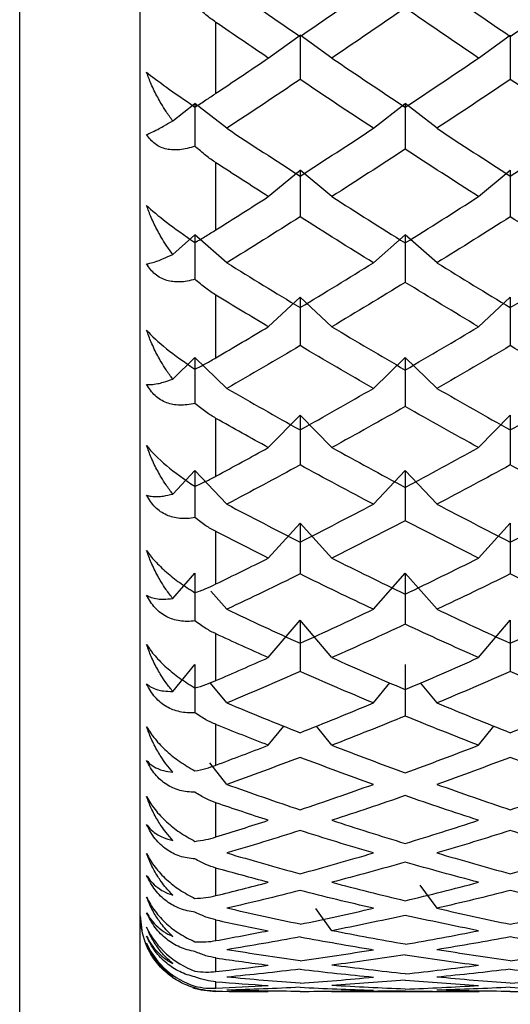
# Paper-space layout '_Left' of a CAD drawing. Units: millimetres. Extents: x 0 to 97.1, y -22.5 to 47.6.
# Drawn here: x 12.2 to 15.4, y -12.6 to -6.1 of the extents above; entities that cross this region are included whole.
import ezdxf

# ---------------------------------------------------------------- set-up
doc = ezdxf.new("R2010")
doc.units = ezdxf.units.MM

psp = doc.layouts.new('_Left')

# ---------------------------------------------------------------- linework, layer by layer
at = {"color": 7, "linetype": 'Continuous', "lineweight": 25}
for p, q in [((12.2032, -13.6486), (12.2032, 13.6485)), ((13, -12.6694), (13, 12.6694)), ((13.5, -6.5664), (13.5, -6.0981)), ((13.8457, -6.3338), (14.0558, -6.1818)), ((14.266, -6.3336), (14.0559, -6.1816)), ((15.2345, -6.3339), (15.4446, -6.1818)), ((13.2142, -6.749), (13.3614, -6.6346)), ((13.5715, -6.7978), (13.3614, -6.6346)), ((14.5401, -6.7978), (14.7502, -6.6347)), ((14.9605, -6.7976), (14.7504, -6.6345)), ((13.5, -7.4684), (13.5, -7.0259)), ((13.8457, -7.2489), (14.0558, -7.0749)), ((14.266, -7.2488), (14.0559, -7.0748)), ((15.2345, -7.249), (15.4446, -7.075)), ((13.2142, -7.631), (13.3614, -7.5017)), ((13.5715, -7.6862), (13.3614, -7.5017)), ((14.5401, -7.6862), (14.7502, -7.5018)), ((14.9605, -7.686), (14.7504, -7.5015)), ((13.5, -8.3136), (13.5, -7.9003)), ((13.8457, -8.1089), (14.0558, -7.9143)), ((14.266, -8.1087), (14.0559, -7.9141)), ((15.2345, -8.1089), (15.4446, -7.9143)), ((13.2142, -8.4549), (13.3614, -8.3117)), ((13.5715, -8.5161), (13.3614, -8.3117)), ((14.5401, -8.5161), (14.7502, -8.3117)), ((14.9605, -8.5159), (14.7504, -8.3115)), ((13.5, -9.0955), (13.5, -8.7145)), ((13.8457, -8.9071), (14.0558, -8.6934)), ((14.266, -8.907), (14.0559, -8.6932)), ((15.2345, -8.9072), (15.4446, -8.6934)), ((13.2142, -9.2145), (13.3614, -9.0584)), ((13.5715, -9.2811), (13.3614, -9.0584)), ((14.5401, -9.2812), (14.7502, -9.0585)), ((14.9605, -9.281), (14.7504, -9.0583)), ((13.8457, -9.6376), (14.0558, -9.4063)), ((14.266, -9.6375), (14.0559, -9.4062)), ((15.2345, -9.6376), (15.4446, -9.4063)), ((13.5, -9.8082), (13.5, -9.4624)), ((13.2142, -9.904), (13.3614, -9.7362)), ((14.5401, -9.9756), (14.7502, -9.7362)), ((14.9605, -9.9755), (14.7504, -9.736)), ((13.5715, -9.9756), (13.4656, -9.8549)), ((13.8457, -10.2947), (14.0558, -10.0476)), ((14.266, -10.2946), (14.0559, -10.0475)), ((15.2345, -10.2947), (15.4446, -10.0476)), ((13.5, -10.4463), (13.5, -10.1382)), ((13.2142, -10.5181), (13.3614, -10.3399)), ((13.5715, -10.5941), (13.4629, -10.4627)), ((14.5401, -10.5942), (14.6495, -10.4618)), ((14.9605, -10.594), (14.8512, -10.4617)), ((13.5, -11.0049), (13.5, -10.7369)), ((13.8457, -10.8735), (13.9475, -10.7471)), ((14.266, -10.8734), (14.1643, -10.747)), ((15.2345, -10.8735), (15.3363, -10.747)), ((13.5715, -11.132), (13.46, -10.9902)), ((13.5, -11.4797), (13.5, -11.2539)), ((13.5, -11.8671), (13.5, -11.6853)), ((14.9605, -11.9501), (14.8491, -11.7981)), ((14.266, -12.0987), (14.1605, -11.953)), ((13.5, -12.1642), (13.5, -12.0277)), ((13.5, -12.3688), (13.5, -12.2786)), ((13.5, -12.4792), (13.5, -12.436)), ((13.5, -12.5), (13.5, -12.4988)), ((14.2629, -12.5), (14.5068, -12.5)), ((14.2629, -12.5), (15.2385, -12.5)), ((14.9938, -12.5), (15.2385, -12.5))]:
    psp.add_line(p, q, dxfattribs=at)
at = {"color": 7, "linetype": 'Continuous', "lineweight": 25, "flags": 128}
for points in [[(13, -12), (13.0096, -12.0975), (13.0113, -12.1057)], [(13.3472, -12.4761), (13.4024, -12.4904), (13.5, -12.5)]]:
    psp.add_lwpolyline(points, dxfattribs=at)
at = {"color": 7, "linetype": 'Continuous', "lineweight": 25}
psp.add_arc((13.5, -12), 0.5, 179.99987, 221.5993, dxfattribs=at)
for points in [[(13.5715, -5.8576), (13.7329, -5.9697), (13.8944, -6.0808), (14.0559, -6.191)], [(14.0559, -6.191), (14.2173, -6.0808), (14.3788, -5.9697), (14.5402, -5.8576)], [(14.9604, -5.8576), (15.1218, -5.9697), (15.2833, -6.0808), (15.4447, -6.191)], [(15.4447, -6.191), (15.6062, -6.0808), (15.7677, -5.9697), (15.9291, -5.8576)], [(14.7503, -6.0029), (14.5888, -6.1141), (14.4274, -6.2244), (14.2659, -6.3337)], [(15.2347, -6.3337), (15.0732, -6.2244), (14.9118, -6.1141), (14.7503, -6.0029)], [(13.8458, -6.3337), (13.7305, -6.2557), (13.6153, -6.1771), (13.5, -6.0981)], [(14.0558, -6.1818), (14.0558, -6.2787), (14.0558, -6.3766), (14.0558, -6.4755)], [(15.4446, -6.1818), (15.4446, -6.2788), (15.4446, -6.3767), (15.4446, -6.4755)], [(13.5, -6.5664), (13.6153, -6.4893), (13.7305, -6.4118), (13.8458, -6.3337)], [(14.2659, -6.3337), (14.4274, -6.4431), (14.5888, -6.5514), (14.7503, -6.6587)], [(14.7503, -6.6587), (14.9118, -6.5514), (15.0732, -6.4431), (15.2347, -6.3337)], [(14.0559, -6.4754), (13.8944, -6.5839), (13.7329, -6.6914), (13.5715, -6.7978)], [(14.5402, -6.7978), (14.3788, -6.6914), (14.2173, -6.5839), (14.0559, -6.4754)], [(15.4447, -6.4754), (15.2833, -6.5839), (15.1218, -6.6914), (14.9604, -6.7978)], [(15.9291, -6.7978), (15.7677, -6.6914), (15.6062, -6.5839), (15.4447, -6.4754)], [(13.3614, -6.6346), (13.3614, -6.7276), (13.3614, -6.8213), (13.3614, -6.9158)], [(14.7502, -6.6347), (14.7502, -6.7341), (14.7502, -6.8345), (14.7502, -6.9357)], [(13.5715, -6.7978), (13.7329, -6.9042), (13.8944, -7.0096), (14.0559, -7.1138)], [(14.0559, -7.1138), (14.2173, -7.0096), (14.3788, -6.9042), (14.5402, -6.7978)], [(14.9604, -6.7978), (15.1218, -6.9042), (15.2833, -7.0096), (15.4447, -7.1138)], [(15.4447, -7.1138), (15.6062, -7.0096), (15.7677, -6.9042), (15.9291, -6.7978)], [(14.7503, -6.9356), (14.5888, -7.0411), (14.4274, -7.1456), (14.2659, -7.2489)], [(15.2347, -7.2489), (15.0732, -7.1456), (14.9118, -7.0411), (14.7503, -6.9356)], [(13.8458, -7.2489), (13.7305, -7.1751), (13.6153, -7.1008), (13.5, -7.0259)], [(14.0558, -7.0749), (14.0558, -7.1767), (14.0558, -7.2792), (14.0558, -7.3827)], [(15.4446, -7.075), (15.4446, -7.1767), (15.4446, -7.2793), (15.4446, -7.3827)], [(13.5, -7.4684), (13.6153, -7.3958), (13.7305, -7.3226), (13.8458, -7.2489)], [(14.2659, -7.2489), (14.4274, -7.3522), (14.5888, -7.4544), (14.7503, -7.5554)], [(14.7503, -7.5554), (14.9118, -7.4544), (15.0732, -7.3522), (15.2347, -7.2489)], [(14.0559, -7.3826), (13.8944, -7.485), (13.7329, -7.5862), (13.5715, -7.6862)], [(14.5402, -7.6862), (14.3788, -7.5862), (14.2173, -7.485), (14.0559, -7.3826)], [(15.4447, -7.3827), (15.2833, -7.485), (15.1218, -7.5862), (14.9604, -7.6862)], [(15.9291, -7.6862), (15.7677, -7.5862), (15.6062, -7.485), (15.4447, -7.3827)], [(13.3614, -7.5017), (13.3614, -7.5988), (13.3614, -7.6965), (13.3614, -7.795)], [(14.7502, -7.5018), (14.7502, -7.6056), (14.7502, -7.7102), (14.7502, -7.8157)], [(13.5715, -7.6862), (13.7329, -7.7862), (13.8944, -7.885), (14.0559, -7.9826)], [(14.0559, -7.9826), (14.2173, -7.885), (14.3788, -7.7862), (14.5402, -7.6862)], [(14.9604, -7.6862), (15.1218, -7.7862), (15.2833, -7.885), (15.4447, -7.9826)], [(15.4447, -7.9826), (15.6062, -7.885), (15.7677, -7.7862), (15.9291, -7.6862)], [(14.7503, -7.8156), (14.5888, -7.9146), (14.4274, -8.0123), (14.2659, -8.1088)], [(15.2347, -8.1088), (15.0732, -8.0123), (14.9118, -7.9146), (14.7503, -7.8156)], [(13.8458, -8.1088), (13.7305, -8.0399), (13.6153, -7.9704), (13.5, -7.9003)], [(14.0558, -7.9143), (14.0558, -8.02), (14.0558, -8.1265), (14.0558, -8.2337)], [(15.4446, -7.9143), (15.4446, -8.02), (15.4446, -8.1265), (15.4446, -8.2338)], [(13.5, -8.3136), (13.6153, -8.246), (13.7305, -8.1777), (13.8458, -8.1088)], [(14.2659, -8.1088), (14.4274, -8.2054), (14.5888, -8.3006), (14.7503, -8.3946)], [(14.7503, -8.3946), (14.9118, -8.3006), (15.0732, -8.2054), (15.2347, -8.1088)], [(14.0559, -8.2337), (13.8944, -8.3291), (13.7329, -8.4233), (13.5715, -8.5161)], [(14.5402, -8.5161), (14.3788, -8.4233), (14.2173, -8.3291), (14.0559, -8.2337)], [(15.4447, -8.2337), (15.2833, -8.3291), (15.1218, -8.4233), (14.9604, -8.5161)], [(15.9291, -8.5161), (15.7677, -8.4233), (15.6062, -8.3291), (15.4447, -8.2337)], [(13.3614, -8.3117), (13.3614, -8.4121), (13.3614, -8.5131), (13.3614, -8.6148)], [(14.7502, -8.3117), (14.7502, -8.4192), (14.7502, -8.5273), (14.7502, -8.6362)], [(13.5715, -8.5161), (13.7329, -8.6089), (13.8944, -8.7004), (14.0558, -8.7906)], [(14.0558, -8.7906), (14.2173, -8.7004), (14.3788, -8.6089), (14.5402, -8.5161)], [(14.9604, -8.5161), (15.1218, -8.6089), (15.2833, -8.7004), (15.4447, -8.7906)], [(15.4447, -8.7906), (15.6062, -8.7004), (15.7677, -8.6089), (15.9291, -8.5161)], [(14.7503, -8.6361), (14.5888, -8.7278), (14.4274, -8.8181), (14.2659, -8.9071)], [(15.2347, -8.9071), (15.0732, -8.8181), (14.9118, -8.7278), (14.7503, -8.6361)], [(13.8458, -8.9071), (13.7305, -8.8436), (13.6153, -8.7794), (13.5, -8.7145)], [(14.0558, -8.6934), (14.0558, -8.8023), (14.0558, -8.9119), (14.0558, -9.0221)], [(15.4446, -8.6934), (15.4446, -8.8023), (15.4446, -8.9119), (15.4446, -9.0221)], [(13.5, -9.0955), (13.6153, -9.0334), (13.7305, -8.9706), (13.8458, -8.9071)], [(14.2659, -8.9071), (14.4274, -8.9961), (14.5888, -9.0837), (14.7503, -9.1699)], [(14.7503, -9.1699), (14.9118, -9.0837), (15.0732, -8.9961), (15.2347, -8.9071)], [(14.0558, -9.0221), (13.8944, -9.1098), (13.7329, -9.1962), (13.5715, -9.2812)], [(14.5402, -9.2812), (14.3788, -9.1962), (14.2173, -9.1098), (14.0558, -9.0221)], [(15.4447, -9.0221), (15.2833, -9.1098), (15.1218, -9.1962), (14.9604, -9.2812)], [(15.9291, -9.2812), (15.7677, -9.1962), (15.6062, -9.1098), (15.4447, -9.0221)], [(13.3614, -9.0584), (13.3614, -9.1614), (13.3614, -9.265), (13.3614, -9.3691)], [(14.7502, -9.0585), (14.7502, -9.1687), (14.7502, -9.2795), (14.7502, -9.3909)], [(13.5715, -9.2812), (13.7329, -9.3661), (13.8944, -9.4496), (14.0558, -9.5317)], [(14.0558, -9.5317), (14.2173, -9.4496), (14.3788, -9.3661), (14.5402, -9.2812)], [(14.9604, -9.2812), (15.1218, -9.3661), (15.2833, -9.4496), (15.4447, -9.5317)], [(15.4447, -9.5317), (15.6062, -9.4496), (15.7677, -9.3661), (15.9291, -9.2812)], [(14.0558, -9.4063), (14.0558, -9.5176), (14.0558, -9.6294), (14.0558, -9.7418)], [(14.7503, -9.3909), (14.5888, -9.4746), (14.4274, -9.5568), (14.2659, -9.6376)], [(15.2347, -9.6376), (15.0732, -9.5568), (14.9118, -9.4746), (14.7503, -9.3909)], [(15.4446, -9.4063), (15.4446, -9.5176), (15.4446, -9.6294), (15.4446, -9.7418)], [(13.8458, -9.6376), (13.7305, -9.5799), (13.6153, -9.5215), (13.5, -9.4624)], [(13.5, -9.8082), (13.6153, -9.7521), (13.7305, -9.6952), (13.8458, -9.6376)], [(14.2659, -9.6376), (14.4274, -9.7183), (14.5888, -9.7976), (14.7503, -9.8753)], [(14.7503, -9.8753), (14.9118, -9.7976), (15.0732, -9.7183), (15.2347, -9.6376)], [(13.3614, -9.7362), (13.3614, -9.841), (13.3614, -9.9463), (13.3614, -10.052)], [(14.0558, -9.7418), (13.8944, -9.8213), (13.7329, -9.8992), (13.5715, -9.9756)], [(14.5402, -9.9756), (14.3788, -9.8992), (14.2173, -9.8213), (14.0558, -9.7418)], [(14.7502, -9.7362), (14.7502, -9.8484), (14.7502, -9.961), (14.7502, -10.0742)], [(15.4447, -9.7418), (15.2833, -9.8213), (15.1218, -9.8992), (14.9604, -9.9756)], [(15.9291, -9.9756), (15.7677, -9.8992), (15.6062, -9.8213), (15.4447, -9.7418)], [(13.5715, -9.9756), (13.7329, -10.052), (13.8944, -10.1269), (14.0558, -10.2002)], [(14.0558, -10.2002), (14.2173, -10.1269), (14.3788, -10.052), (14.5402, -9.9756)], [(14.9604, -9.9756), (15.1218, -10.052), (15.2833, -10.1269), (15.4447, -10.2002)], [(15.4447, -10.2002), (15.6062, -10.1269), (15.7677, -10.052), (15.9291, -9.9756)], [(14.0558, -10.0476), (14.0558, -10.1604), (14.0558, -10.2737), (14.0558, -10.3874)], [(14.7503, -10.0742), (14.5888, -10.1492), (14.4274, -10.2228), (14.2659, -10.2947)], [(15.2347, -10.2947), (15.0732, -10.2228), (14.9118, -10.1492), (14.7503, -10.0742)], [(15.4446, -10.0476), (15.4446, -10.1604), (15.4446, -10.2737), (15.4446, -10.3874)], [(13.8458, -10.2947), (13.7305, -10.2433), (13.6153, -10.1912), (13.5, -10.1382)], [(13.3614, -10.3399), (13.3614, -10.4457), (13.3614, -10.5519), (13.3614, -10.6585)], [(13.5, -10.4463), (13.6152, -10.3966), (13.7305, -10.346), (13.8458, -10.2947)], [(14.2659, -10.2947), (14.4274, -10.3666), (14.5888, -10.437), (14.7503, -10.5057)], [(14.7502, -10.3399), (14.7502, -10.4531), (14.7502, -10.5668), (14.7502, -10.6808)], [(14.7503, -10.5057), (14.9117, -10.437), (15.0732, -10.3666), (15.2347, -10.2947)], [(14.0558, -10.3874), (13.8944, -10.4579), (13.7329, -10.5269), (13.5715, -10.5942)], [(14.5402, -10.5942), (14.3788, -10.5269), (14.2173, -10.4579), (14.0558, -10.3874)], [(15.4447, -10.3874), (15.2833, -10.4579), (15.1218, -10.5269), (14.9604, -10.5942)], [(15.9291, -10.5942), (15.7677, -10.5269), (15.6062, -10.4579), (15.4447, -10.3874)], [(13.5715, -10.5942), (13.7329, -10.6615), (13.8944, -10.7271), (14.0558, -10.7911)], [(14.0558, -10.7911), (14.2173, -10.7271), (14.3788, -10.6615), (14.5402, -10.5942)], [(14.9604, -10.5942), (15.1218, -10.6615), (15.2833, -10.7271), (15.4447, -10.7911)], [(15.4447, -10.7911), (15.6062, -10.7271), (15.7677, -10.6615), (15.9291, -10.5942)], [(14.7503, -10.6808), (14.5888, -10.7467), (14.4274, -10.8109), (14.2659, -10.8735)], [(15.2347, -10.8735), (15.0732, -10.8109), (14.9117, -10.7467), (14.7503, -10.6808)], [(13.8458, -10.8735), (13.7305, -10.8288), (13.6152, -10.7833), (13.5, -10.7369)], [(13.5, -11.0049), (13.6152, -10.9619), (13.7305, -10.9181), (13.8458, -10.8735)], [(14.2659, -10.8735), (14.4274, -10.936), (14.5888, -10.9969), (14.7503, -11.0561)], [(14.7503, -11.0561), (14.9117, -10.9969), (15.0732, -10.936), (15.2347, -10.8735)], [(14.0558, -10.9539), (13.8944, -11.015), (13.7329, -11.0744), (13.5715, -11.1321)], [(14.5402, -11.1321), (14.3788, -11.0744), (14.2173, -11.015), (14.0558, -10.9539)], [(15.4447, -10.9539), (15.2833, -11.015), (15.1218, -11.0744), (14.9604, -11.1321)], [(15.9291, -11.1321), (15.7677, -11.0744), (15.6062, -11.015), (15.4447, -10.9539)], [(13.5715, -11.1321), (13.7329, -11.1897), (13.8944, -11.2457), (14.0558, -11.2999)], [(14.0558, -11.2999), (14.2173, -11.2457), (14.3788, -11.1897), (14.5402, -11.1321)], [(14.9604, -11.1321), (15.1218, -11.1897), (15.2833, -11.2457), (15.4447, -11.2999)], [(15.4447, -11.2999), (15.6062, -11.2457), (15.7677, -11.1898), (15.9291, -11.1321)], [(14.7503, -11.2061), (14.5888, -11.2623), (14.4274, -11.3168), (14.2659, -11.3695)], [(15.2347, -11.3695), (15.0732, -11.3168), (14.9117, -11.2623), (14.7503, -11.2061)], [(13.8458, -11.3695), (13.7305, -11.3319), (13.6152, -11.2933), (13.5, -11.2539)], [(13.5, -11.4797), (13.6152, -11.4438), (13.7305, -11.4071), (13.8458, -11.3695)], [(14.2659, -11.3695), (14.4274, -11.4222), (14.5888, -11.4731), (14.7503, -11.5223)], [(14.7503, -11.5223), (14.9117, -11.4731), (15.0732, -11.4222), (15.2347, -11.3695)], [(14.0558, -11.4371), (13.8944, -11.4882), (13.7329, -11.5376), (13.5715, -11.5853)], [(14.5402, -11.5853), (14.3788, -11.5376), (14.2173, -11.4882), (14.0558, -11.4371)], [(15.4447, -11.4371), (15.2833, -11.4882), (15.1218, -11.5376), (14.9603, -11.5853)], [(15.9291, -11.5853), (15.7677, -11.5376), (15.6062, -11.4882), (15.4447, -11.4371)], [(13.5715, -11.5853), (13.7329, -11.6329), (13.8944, -11.6787), (14.0558, -11.7227)], [(14.0558, -11.7227), (14.2173, -11.6787), (14.3788, -11.6329), (14.5402, -11.5853)], [(14.9603, -11.5853), (15.1218, -11.6329), (15.2833, -11.6787), (15.4447, -11.7227)], [(15.4447, -11.7227), (15.6062, -11.6787), (15.7677, -11.6329), (15.9291, -11.5853)], [(13.8458, -11.779), (13.7305, -11.7487), (13.6152, -11.7174), (13.5, -11.6853)], [(14.7503, -11.6462), (14.5888, -11.6923), (14.4274, -11.7365), (14.2659, -11.779)], [(15.2347, -11.779), (15.0732, -11.7365), (14.9117, -11.6923), (14.7503, -11.6462)], [(13.5, -11.8671), (13.6152, -11.8386), (13.7305, -11.8093), (13.8458, -11.779)], [(14.0558, -11.8332), (13.8944, -11.874), (13.7329, -11.9131), (13.5715, -11.9503)], [(14.5402, -11.9503), (14.3788, -11.9131), (14.2173, -11.874), (14.0558, -11.8332)], [(14.2659, -11.779), (14.4274, -11.8214), (14.5888, -11.862), (14.7503, -11.9008)], [(14.7503, -11.9008), (14.9117, -11.862), (15.0732, -11.8214), (15.2347, -11.779)], [(15.4447, -11.8332), (15.2833, -11.874), (15.1218, -11.9131), (14.9603, -11.9503)], [(15.9291, -11.9503), (15.7677, -11.9131), (15.6062, -11.874), (15.4447, -11.8332)], [(14.0559, -12.0562), (13.8944, -12.0228), (13.7329, -11.9874), (13.5715, -11.9502)], [(14.0558, -12.0563), (14.2173, -12.0228), (14.3788, -11.9875), (14.5402, -11.9503)], [(14.9603, -11.9503), (15.1218, -11.9875), (15.2833, -12.0228), (15.4447, -12.0563)], [(15.4447, -12.0563), (15.6062, -12.0228), (15.7677, -11.9875), (15.9291, -11.9503)], [(13.5, -12.0277), (13.6152, -12.0523), (13.7305, -12.076), (13.8457, -12.0988)], [(14.7503, -11.9976), (14.5888, -12.0332), (14.4274, -12.0669), (14.2659, -12.0988)], [(15.2347, -12.0988), (15.0732, -12.0669), (14.9117, -12.0332), (14.7503, -11.9976)], [(13.5, -12.1642), (13.6152, -12.1434), (13.7305, -12.1216), (13.8458, -12.0988)], [(14.7504, -12.1887), (14.5889, -12.1606), (14.4274, -12.1306), (14.266, -12.0987)], [(14.7503, -12.1888), (14.9117, -12.1607), (15.0732, -12.1307), (15.2347, -12.0988)], [(14.0558, -12.1392), (13.8944, -12.1695), (13.7329, -12.1978), (13.5715, -12.2243)], [(14.0558, -12.1392), (14.2172, -12.1694), (14.3787, -12.1978), (14.5401, -12.2243)], [(15.4447, -12.1392), (15.2833, -12.1695), (15.1218, -12.1978), (14.9603, -12.2243)], [(15.9291, -12.2243), (15.7677, -12.1979), (15.6062, -12.1695), (15.4447, -12.1392)], [(14.0559, -12.2981), (13.8944, -12.2754), (13.7329, -12.2508), (13.5715, -12.2243)], [(14.0558, -12.2981), (14.2173, -12.2754), (14.3788, -12.2508), (14.5402, -12.2243)], [(15.4449, -12.298), (15.2834, -12.2753), (15.1219, -12.2507), (14.9605, -12.2242)], [(15.4447, -12.2981), (15.6062, -12.2754), (15.7677, -12.2508), (15.9291, -12.2243)], [(13.5, -12.2786), (13.6152, -12.2955), (13.7305, -12.3115), (13.8457, -12.3266)], [(14.7503, -12.2577), (14.5888, -12.2826), (14.4274, -12.3055), (14.2659, -12.3266)], [(14.7502, -12.2577), (14.9116, -12.2825), (15.0731, -12.3055), (15.2345, -12.3265)], [(13.5, -12.3688), (13.6152, -12.3557), (13.7305, -12.3416), (13.8458, -12.3266)], [(14.0558, -12.3529), (13.8944, -12.3723), (13.7329, -12.3898), (13.5715, -12.4054)], [(14.0558, -12.3529), (14.2172, -12.3723), (14.3787, -12.3897), (14.5401, -12.4053)], [(14.7504, -12.3839), (14.5889, -12.3667), (14.4274, -12.3476), (14.266, -12.3265)], [(14.7503, -12.384), (14.9117, -12.3668), (15.0732, -12.3476), (15.2347, -12.3266)], [(15.4447, -12.3529), (15.2833, -12.3723), (15.1218, -12.3898), (14.9603, -12.4054)], [(15.4446, -12.3528), (15.606, -12.3722), (15.7675, -12.3897), (15.9289, -12.4053)], [(14.0559, -12.4463), (13.8944, -12.4346), (13.7329, -12.4209), (13.5715, -12.4054)], [(14.0558, -12.4463), (14.2173, -12.4346), (14.3788, -12.4209), (14.5402, -12.4054)], [(15.4449, -12.4462), (15.2834, -12.4345), (15.1219, -12.4208), (14.9605, -12.4053)], [(15.4447, -12.4463), (15.6062, -12.4346), (15.7677, -12.4209), (15.9291, -12.4054)], [(13.5, -12.436), (13.6152, -12.4452), (13.7305, -12.4533), (13.8457, -12.4605)], [(13.5, -12.4792), (13.6152, -12.4739), (13.7305, -12.4677), (13.8458, -12.4605)], [(14.0558, -12.4726), (13.8944, -12.481), (13.7329, -12.4874), (13.5715, -12.492)], [(14.0558, -12.4725), (14.2172, -12.4809), (14.3787, -12.4874), (14.5401, -12.4919)], [(14.7503, -12.4246), (14.5888, -12.4385), (14.4274, -12.4505), (14.2659, -12.4605)], [(14.7504, -12.4849), (14.5889, -12.4787), (14.4274, -12.4705), (14.266, -12.4605)], [(14.7502, -12.4245), (14.9116, -12.4384), (15.0731, -12.4504), (15.2345, -12.4605)], [(14.7503, -12.485), (14.9117, -12.4788), (15.0732, -12.4706), (15.2347, -12.4605)], [(15.4447, -12.4726), (15.2833, -12.481), (15.1218, -12.4874), (14.9603, -12.492)], [(15.4446, -12.4725), (15.606, -12.4808), (15.7675, -12.4873), (15.9289, -12.4919)], [(13.5, -12.4988), (13.6152, -12.5001), (13.7305, -12.5003), (13.8457, -12.4996)], [(14.0559, -12.4998), (13.8944, -12.4991), (13.7329, -12.4965), (13.5715, -12.492)], [(14.0558, -12.4998), (14.2173, -12.4992), (14.3788, -12.4965), (14.5402, -12.492)], [(14.7503, -12.4968), (14.5888, -12.4997), (14.4274, -12.5006), (14.2659, -12.4997)], [(14.7502, -12.4967), (14.9116, -12.4996), (15.0731, -12.5005), (15.2345, -12.4996)], [(15.4449, -12.4997), (15.2834, -12.499), (15.1219, -12.4964), (14.9605, -12.4919)], [(15.4447, -12.4998), (15.6062, -12.4992), (15.7677, -12.4965), (15.9291, -12.492)]]:
    psp.add_open_spline(points, degree=3, dxfattribs=at)
for points, knots in [([(13.5, -6.0981), (13.4775, -6.0819), (13.4296, -6.0473), (13.385, -6.006), (13.3614, -5.984)], [0, 0, 0, 0, 0.469626, 1, 1, 1, 1]), ([(13.0417, -6.4277), (13.0738, -6.4538), (13.1202, -6.488), (13.2269, -6.5645), (13.2902, -6.6087), (13.3614, -6.6574)], [0, 0, 0, 0, 0.5, 0.5, 1, 1, 1, 1]), ([(13.2142, -6.749), (13.1994, -6.7284), (13.1727, -6.691), (13.1403, -6.6385), (13.1064, -6.5784), (13.0722, -6.5096), (13.0514, -6.4537), (13.0417, -6.4277)], [0, 0, 0, 0, 0.2052892, 0.3720561, 0.5004149, 0.7671412, 1, 1, 1, 1]), ([(13.3614, -6.6574), (13.385, -6.6421), (13.4296, -6.6133), (13.4775, -6.5814), (13.5, -6.5664)], [0, 0, 0, 0, 0.530374, 1, 1, 1, 1]), ([(13.0417, -6.8389), (13.0514, -6.835), (13.0723, -6.8266), (13.1109, -6.8074), (13.1577, -6.7819), (13.1933, -6.7612), (13.2142, -6.749)], [0, 0, 0, 0, 0.233295, 0.500659, 0.707127, 1, 1, 1, 1]), ([(13.3614, -6.9158), (13.3441, -6.9215), (13.3104, -6.9324), (13.2615, -6.9404), (13.2161, -6.9418), (13.1592, -6.9342), (13.0935, -6.907), (13.059, -6.8616), (13.0417, -6.8389)], [0, 0, 0, 0, 0.136878, 0.266596, 0.389866, 0.50751, 0.754559, 1, 1, 1, 1]), ([(13.5, -7.0259), (13.4775, -7.0105), (13.4296, -6.9776), (13.385, -6.9372), (13.3614, -6.9158)], [0, 0, 0, 0, 0.469626, 1, 1, 1, 1]), ([(13.0417, -7.307), (13.0738, -7.3391), (13.1202, -7.3774), (13.2269, -7.4589), (13.2902, -7.5042), (13.3614, -7.5521)], [0, 0, 0, 0, 0.5, 0.5, 1, 1, 1, 1]), ([(13.2142, -7.631), (13.1994, -7.6105), (13.1727, -7.5733), (13.1403, -7.5207), (13.1064, -7.4602), (13.0722, -7.3906), (13.0514, -7.3336), (13.0417, -7.307)], [0, 0, 0, 0, 0.205289, 0.372056, 0.500415, 0.767141, 1, 1, 1, 1]), ([(13.3614, -7.5521), (13.385, -7.5384), (13.4296, -7.5124), (13.4775, -7.4825), (13.5, -7.4684)], [0, 0, 0, 0, 0.530374, 1, 1, 1, 1]), ([(13.0417, -7.6934), (13.0514, -7.6919), (13.0723, -7.6885), (13.1109, -7.676), (13.1577, -7.6575), (13.1933, -7.6408), (13.2142, -7.631)], [0, 0, 0, 0, 0.233295, 0.500659, 0.707127, 1, 1, 1, 1]), ([(13.3614, -7.795), (13.3441, -7.7997), (13.3104, -7.8088), (13.2615, -7.8138), (13.2161, -7.8122), (13.1592, -7.8005), (13.0935, -7.7678), (13.0589, -7.7182), (13.0417, -7.6934)], [0, 0, 0, 0, 0.136878, 0.266596, 0.389866, 0.50751, 0.754559, 1, 1, 1, 1]), ([(13.5, -7.9003), (13.4775, -7.8857), (13.4296, -7.8547), (13.385, -7.8157), (13.3614, -7.795)], [0, 0, 0, 0, 0.469626, 1, 1, 1, 1]), ([(13.0417, -8.1306), (13.0738, -8.1685), (13.1202, -8.2107), (13.2269, -8.2966), (13.2902, -8.3426), (13.3614, -8.3894)], [0, 0, 0, 0, 0.5, 0.5, 1, 1, 1, 1]), ([(13.2142, -8.4549), (13.1994, -8.4347), (13.1727, -8.398), (13.1403, -8.3456), (13.1064, -8.2852), (13.0722, -8.2154), (13.0514, -8.1576), (13.0417, -8.1306)], [0, 0, 0, 0, 0.2052892, 0.3720561, 0.5004149, 0.7671412, 1, 1, 1, 1]), ([(13.3614, -8.3894), (13.385, -8.3772), (13.4296, -8.3543), (13.4775, -8.3266), (13.5, -8.3136)], [0, 0, 0, 0, 0.530374, 1, 1, 1, 1]), ([(13.0417, -8.4894), (13.0514, -8.4902), (13.0723, -8.4919), (13.1109, -8.4862), (13.1577, -8.4747), (13.1933, -8.4623), (13.2142, -8.4549)], [0, 0, 0, 0, 0.233295, 0.500659, 0.707127, 1, 1, 1, 1]), ([(13.3614, -8.6148), (13.3441, -8.6185), (13.3104, -8.6258), (13.2615, -8.6278), (13.2161, -8.6232), (13.1592, -8.6074), (13.0935, -8.5695), (13.0589, -8.516), (13.0417, -8.4894)], [0, 0, 0, 0, 0.136878, 0.266596, 0.389866, 0.50751, 0.754559, 1, 1, 1, 1]), ([(13.5, -8.7145), (13.4775, -8.7009), (13.4296, -8.672), (13.385, -8.6346), (13.3614, -8.6148)], [0, 0, 0, 0, 0.4696264, 1, 1, 1, 1]), ([(13.0417, -8.8925), (13.0738, -8.9358), (13.1202, -8.9815), (13.2269, -9.0711), (13.2902, -9.1174), (13.3614, -9.1628)], [0, 0, 0, 0, 0.5, 0.5, 1, 1, 1, 1]), ([(13.2142, -9.2145), (13.1994, -9.1947), (13.1727, -9.1587), (13.1403, -9.1071), (13.1064, -9.0472), (13.0722, -8.9776), (13.0514, -8.9195), (13.0417, -8.8925)], [0, 0, 0, 0, 0.205289, 0.372056, 0.500415, 0.767141, 1, 1, 1, 1]), ([(13.3614, -9.1628), (13.385, -9.1523), (13.4295, -9.1326), (13.4775, -9.1074), (13.5, -9.0955)], [0, 0, 0, 0, 0.5303736, 1, 1, 1, 1]), ([(13.0417, -9.2207), (13.0514, -9.2239), (13.0723, -9.2307), (13.1109, -9.2319), (13.1577, -9.2275), (13.1933, -9.2193), (13.2142, -9.2145)], [0, 0, 0, 0, 0.233295, 0.500659, 0.707127, 1, 1, 1, 1]), ([(13.3614, -9.3691), (13.3441, -9.3718), (13.3104, -9.3771), (13.2615, -9.3761), (13.2161, -9.3685), (13.1592, -9.3488), (13.0935, -9.306), (13.0589, -9.2491), (13.0417, -9.2207)], [0, 0, 0, 0, 0.136878, 0.266596, 0.389866, 0.50751, 0.754559, 1, 1, 1, 1]), ([(13.5, -9.4624), (13.4775, -9.4499), (13.4295, -9.4233), (13.385, -9.3879), (13.3614, -9.3691)], [0, 0, 0, 0, 0.469626, 1, 1, 1, 1]), ([(13.0417, -9.5866), (13.0497, -9.598), (13.0656, -9.6207), (13.0968, -9.6569), (13.1327, -9.6936), (13.1859, -9.7421), (13.2628, -9.8033), (13.3274, -9.8447), (13.3614, -9.8665)], [0, 0, 0, 0, 0.122706, 0.244493, 0.366685, 0.490617, 0.732336, 1, 1, 1, 1]), ([(13.2142, -9.904), (13.1994, -9.8847), (13.1727, -9.8498), (13.1403, -9.7992), (13.1064, -9.7403), (13.0722, -9.6715), (13.0514, -9.6136), (13.0417, -9.5866)], [0, 0, 0, 0, 0.205289, 0.372056, 0.500415, 0.767141, 1, 1, 1, 1]), ([(13.3614, -9.8665), (13.385, -9.8578), (13.4295, -9.8414), (13.4775, -9.8188), (13.5, -9.8082)], [0, 0, 0, 0, 0.530374, 1, 1, 1, 1]), ([(13.0417, -9.8819), (13.0514, -9.8874), (13.0723, -9.8992), (13.1109, -9.9072), (13.1577, -9.91), (13.1933, -9.9062), (13.2142, -9.904)], [0, 0, 0, 0, 0.233295, 0.500659, 0.707127, 1, 1, 1, 1]), ([(13.3614, -10.052), (13.3441, -10.0537), (13.3104, -10.0571), (13.2615, -10.0531), (13.2161, -10.0426), (13.1592, -10.0191), (13.0935, -9.9716), (13.0589, -9.9117), (13.0417, -9.8819)], [0, 0, 0, 0, 0.136878, 0.266596, 0.389866, 0.50751, 0.754559, 1, 1, 1, 1]), ([(13.5, -10.1382), (13.4775, -10.127), (13.4295, -10.103), (13.385, -10.0697), (13.3614, -10.052)], [0, 0, 0, 0, 0.469626, 1, 1, 1, 1]), ([(13.0417, -10.2078), (13.0497, -10.2202), (13.0656, -10.2451), (13.0968, -10.2837), (13.1327, -10.3224), (13.1859, -10.3725), (13.2628, -10.4343), (13.3274, -10.4741), (13.3614, -10.495)], [0, 0, 0, 0, 0.122706, 0.244493, 0.366685, 0.490617, 0.732336, 1, 1, 1, 1]), ([(13.2142, -10.5181), (13.1994, -10.4995), (13.1727, -10.4659), (13.1403, -10.4167), (13.1064, -10.3593), (13.0722, -10.2918), (13.0514, -10.2345), (13.0417, -10.2078)], [0, 0, 0, 0, 0.2052892, 0.3720561, 0.5004149, 0.7671412, 1, 1, 1, 1]), ([(13.0417, -10.4679), (13.0514, -10.4757), (13.0723, -10.4924), (13.1108, -10.5072), (13.1577, -10.5172), (13.1933, -10.5178), (13.2142, -10.5181)], [0, 0, 0, 0, 0.233295, 0.500659, 0.707127, 1, 1, 1, 1]), ([(13.3614, -10.6585), (13.3441, -10.6592), (13.3104, -10.6605), (13.2615, -10.6535), (13.2161, -10.6402), (13.1592, -10.6131), (13.0935, -10.5614), (13.0589, -10.499), (13.0417, -10.4679)], [0, 0, 0, 0, 0.136878, 0.266596, 0.389866, 0.50751, 0.754559, 1, 1, 1, 1]), ([(13.3614, -10.495), (13.385, -10.4882), (13.4295, -10.4753), (13.4775, -10.4556), (13.5, -10.4463)], [0, 0, 0, 0, 0.530374, 1, 1, 1, 1]), ([(13.5, -10.7369), (13.4775, -10.727), (13.4295, -10.7057), (13.385, -10.6748), (13.3614, -10.6585)], [0, 0, 0, 0, 0.469626, 1, 1, 1, 1]), ([(13.0417, -10.7512), (13.0497, -10.7647), (13.0656, -10.7915), (13.0968, -10.8323), (13.1327, -10.8726), (13.1859, -10.9239), (13.2628, -10.9858), (13.3274, -11.0238), (13.3614, -11.0437)], [0, 0, 0, 0, 0.122706, 0.244493, 0.366685, 0.490617, 0.732336, 1, 1, 1, 1]), ([(13.2142, -11.0521), (13.1994, -11.0344), (13.1727, -11.0023), (13.1403, -10.955), (13.1064, -10.8995), (13.0722, -10.8338), (13.0514, -10.7775), (13.0417, -10.7512)], [0, 0, 0, 0, 0.205289, 0.372056, 0.500415, 0.767141, 1, 1, 1, 1]), ([(13.0417, -10.9742), (13.0514, -10.9842), (13.0723, -11.0057), (13.1108, -11.0272), (13.1577, -11.0442), (13.1933, -11.0492), (13.2142, -11.0521)], [0, 0, 0, 0, 0.233295, 0.500659, 0.707127, 1, 1, 1, 1]), ([(13.3614, -11.1838), (13.3441, -11.1835), (13.3104, -11.1828), (13.2615, -11.1729), (13.2161, -11.1569), (13.1592, -11.1264), (13.0935, -11.0707), (13.0589, -11.0063), (13.0417, -10.9742)], [0, 0, 0, 0, 0.1368776, 0.2665962, 0.3898657, 0.5075104, 0.7545594, 1, 1, 1, 1]), ([(13.3614, -11.0437), (13.385, -11.0388), (13.4295, -11.0295), (13.4775, -11.0127), (13.5, -11.0049)], [0, 0, 0, 0, 0.530374, 1, 1, 1, 1]), ([(13.5, -11.2539), (13.4775, -11.2453), (13.4295, -11.2269), (13.385, -11.1988), (13.3614, -11.1838)], [0, 0, 0, 0, 0.469626, 1, 1, 1, 1]), ([(13.0417, -11.2129), (13.0497, -11.2272), (13.0656, -11.2557), (13.0968, -11.2984), (13.1327, -11.3401), (13.1859, -11.3923), (13.2628, -11.4537), (13.3274, -11.4896), (13.3614, -11.5084)], [0, 0, 0, 0, 0.122706, 0.244493, 0.366685, 0.490617, 0.732336, 1, 1, 1, 1]), ([(13.2142, -11.5021), (13.1994, -11.4853), (13.1727, -11.455), (13.1403, -11.4099), (13.1064, -11.3567), (13.0722, -11.2933), (13.0514, -11.2385), (13.0417, -11.2129)], [0, 0, 0, 0, 0.205289, 0.372056, 0.500415, 0.767141, 1, 1, 1, 1]), ([(13.0417, -11.3969), (13.0514, -11.4091), (13.0723, -11.4353), (13.1108, -11.4633), (13.1577, -11.4873), (13.1933, -11.4966), (13.2142, -11.5021)], [0, 0, 0, 0, 0.233295, 0.500659, 0.707127, 1, 1, 1, 1]), ([(13.3614, -11.624), (13.3441, -11.6227), (13.3104, -11.62), (13.2615, -11.6072), (13.2161, -11.5886), (13.1592, -11.5549), (13.0935, -11.4958), (13.0589, -11.4298), (13.0417, -11.3969)], [0, 0, 0, 0, 0.136878, 0.266596, 0.389866, 0.50751, 0.754559, 1, 1, 1, 1]), ([(13.3614, -11.5084), (13.385, -11.5054), (13.4295, -11.4998), (13.4775, -11.4861), (13.5, -11.4797)], [0, 0, 0, 0, 0.5303736, 1, 1, 1, 1]), ([(13.0417, -11.5892), (13.0497, -11.6043), (13.0656, -11.6343), (13.0968, -11.6786), (13.1327, -11.7212), (13.1859, -11.7739), (13.2628, -11.8345), (13.3274, -11.8679), (13.3614, -11.8855)], [0, 0, 0, 0, 0.1227081, 0.2444981, 0.366692, 0.4906271, 0.7323418, 1, 1, 1, 1]), ([(13.2142, -11.8645), (13.1994, -11.8488), (13.1727, -11.8205), (13.1403, -11.7779), (13.1064, -11.7275), (13.0722, -11.6669), (13.0514, -11.6139), (13.0417, -11.5892)], [0, 0, 0, 0, 0.205289, 0.372056, 0.500415, 0.767141, 1, 1, 1, 1]), ([(13.5, -11.6853), (13.4775, -11.6781), (13.4295, -11.6628), (13.385, -11.6374), (13.3614, -11.624)], [0, 0, 0, 0, 0.4696264, 1, 1, 1, 1]), ([(13.0417, -11.733), (13.0514, -11.7472), (13.0723, -11.7778), (13.1108, -11.8121), (13.1577, -11.8429), (13.1933, -11.8565), (13.2142, -11.8645)], [0, 0, 0, 0, 0.233295, 0.500659, 0.707127, 1, 1, 1, 1]), ([(13.3614, -11.9758), (13.3441, -11.9734), (13.3104, -11.9687), (13.2615, -11.9532), (13.2161, -11.9322), (13.1592, -11.8956), (13.0935, -11.8335), (13.0589, -11.7664), (13.0417, -11.733)], [0, 0, 0, 0, 0.136878, 0.266596, 0.389866, 0.50751, 0.754559, 1, 1, 1, 1]), ([(13.0417, -11.8774), (13.0497, -11.8931), (13.0656, -11.9243), (13.0968, -11.9699), (13.1327, -12.0132), (13.1859, -12.0659), (13.2628, -12.1252), (13.3274, -12.1559), (13.3614, -12.1721)], [0, 0, 0, 0, 0.122708, 0.244498, 0.366692, 0.490627, 0.732342, 1, 1, 1, 1]), ([(13.2142, -12.1366), (13.1994, -12.1222), (13.1727, -12.0961), (13.1403, -12.0564), (13.1064, -12.009), (13.0722, -11.9517), (13.0514, -11.901), (13.0417, -11.8774)], [0, 0, 0, 0, 0.205289, 0.372056, 0.500415, 0.767141, 1, 1, 1, 1]), ([(13.3614, -11.8855), (13.385, -11.8844), (13.4295, -11.8825), (13.4775, -11.872), (13.5, -11.8671)], [0, 0, 0, 0, 0.5303736, 1, 1, 1, 1]), ([(13.0417, -11.9797), (13.0514, -11.9959), (13.0723, -12.0307), (13.1108, -12.071), (13.1577, -12.1083), (13.1933, -12.1261), (13.2142, -12.1366)], [0, 0, 0, 0, 0.2332948, 0.500659, 0.7071273, 1, 1, 1, 1]), ([(13.3614, -12.2364), (13.3441, -12.233), (13.3104, -12.2264), (13.2615, -12.2082), (13.2161, -12.1849), (13.1592, -12.1457), (13.0935, -12.081), (13.0589, -12.0134), (13.0417, -11.9797)], [0, 0, 0, 0, 0.1368776, 0.2665962, 0.3898657, 0.5075104, 0.7545594, 1, 1, 1, 1]), ([(13.5, -12.0277), (13.4775, -12.022), (13.4295, -12.0098), (13.385, -11.9876), (13.3614, -11.9758)], [0, 0, 0, 0, 0.469626, 1, 1, 1, 1]), ([(13.0417, -12.0751), (13.0738, -12.1457), (13.1202, -12.2049), (13.2269, -12.3006), (13.2902, -12.3397), (13.3614, -12.3661)], [0, 0, 0, 0, 0.5, 0.5, 1, 1, 1, 1]), ([(13.2142, -12.3163), (13.1994, -12.3032), (13.1727, -12.2796), (13.1403, -12.243), (13.1064, -12.1991), (13.0722, -12.1455), (13.0514, -12.0975), (13.0417, -12.0751)], [0, 0, 0, 0, 0.205289, 0.372056, 0.500415, 0.767141, 1, 1, 1, 1]), ([(13.0417, -12.1353), (13.0514, -12.1533), (13.0723, -12.1921), (13.1108, -12.2381), (13.1577, -12.2817), (13.1933, -12.3035), (13.2142, -12.3163)], [0, 0, 0, 0, 0.233295, 0.500659, 0.707127, 1, 1, 1, 1]), ([(13.3614, -12.4039), (13.3441, -12.3995), (13.3104, -12.391), (13.2615, -12.3703), (13.2161, -12.3449), (13.1592, -12.3033), (13.0935, -12.2367), (13.0589, -12.169), (13.0417, -12.1353)], [0, 0, 0, 0, 0.136878, 0.266596, 0.389866, 0.50751, 0.754559, 1, 1, 1, 1]), ([(13.0417, -12.1809), (13.0738, -12.2535), (13.1202, -12.3129), (13.2269, -12.4065), (13.2902, -12.4433), (13.3614, -12.4659)], [0, 0, 0, 0, 0.5, 0.5, 1, 1, 1, 1]), ([(13.2142, -12.4023), (13.1994, -12.3907), (13.1727, -12.3696), (13.1403, -12.3365), (13.1064, -12.2964), (13.0722, -12.2469), (13.0514, -12.2019), (13.0417, -12.1809)], [0, 0, 0, 0, 0.205289, 0.372056, 0.500415, 0.767141, 1, 1, 1, 1]), ([(13.0417, -12.1985), (13.0514, -12.2183), (13.0723, -12.2606), (13.1108, -12.312), (13.1577, -12.3615), (13.1933, -12.3872), (13.2142, -12.4023)], [0, 0, 0, 0, 0.233295, 0.500659, 0.707127, 1, 1, 1, 1]), ([(13.3614, -12.477), (13.3441, -12.4717), (13.3104, -12.4613), (13.2615, -12.4383), (13.2161, -12.4109), (13.1592, -12.3674), (13.0935, -12.2992), (13.0589, -12.232), (13.0417, -12.1985)], [0, 0, 0, 0, 0.136878, 0.266596, 0.389866, 0.50751, 0.754559, 1, 1, 1, 1]), ([(13.3614, -12.1721), (13.385, -12.173), (13.4295, -12.1748), (13.4775, -12.1676), (13.5, -12.1642)], [0, 0, 0, 0, 0.530374, 1, 1, 1, 1]), ([(13.5, -12.2786), (13.4775, -12.2744), (13.4295, -12.2654), (13.385, -12.2465), (13.3614, -12.2364)], [0, 0, 0, 0, 0.469626, 1, 1, 1, 1]), ([(13.3614, -12.3661), (13.385, -12.369), (13.4295, -12.3744), (13.4775, -12.3706), (13.5, -12.3688)], [0, 0, 0, 0, 0.5303736, 1, 1, 1, 1]), ([(13.5, -12.436), (13.4775, -12.4334), (13.4295, -12.4277), (13.385, -12.4122), (13.3614, -12.4039)], [0, 0, 0, 0, 0.4696264, 1, 1, 1, 1]), ([(13.3614, -12.4659), (13.385, -12.4708), (13.4295, -12.4799), (13.4775, -12.4794), (13.5, -12.4792)], [0, 0, 0, 0, 0.530374, 1, 1, 1, 1]), ([(13.5, -12.4988), (13.4775, -12.4977), (13.4295, -12.4955), (13.385, -12.4834), (13.3614, -12.477)], [0, 0, 0, 0, 0.469626, 1, 1, 1, 1])]:
    psp.add_open_spline(points, degree=3, knots=knots, dxfattribs=at)

doc.saveas('drawing.dxf')
